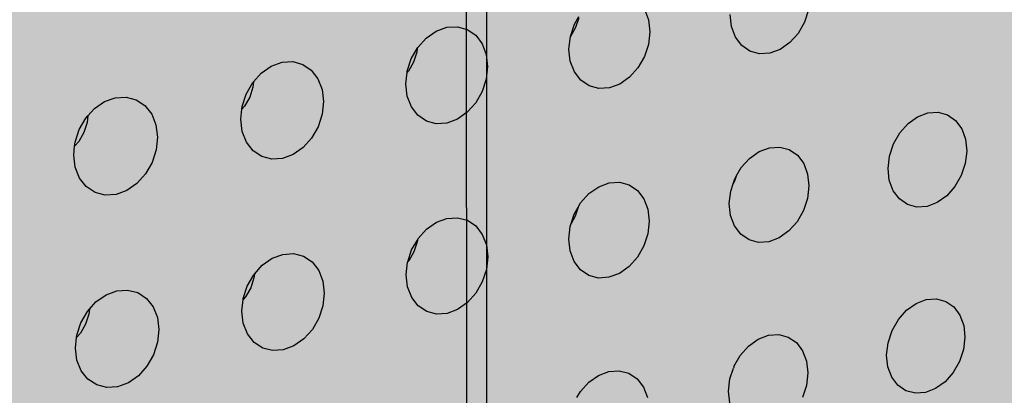
# Model space of a CAD drawing. Units: inches. Extents: x 1524.9 to 1591.4, y 1683.8 to 1754.
# Drawn here: x 1554.7 to 1561, y 1723.6 to 1725.9 of the extents above; entities that cross this region are included whole.
import ezdxf

# ---------------------------------------------------------------- set-up
doc = ezdxf.new("R2010")
doc.units = ezdxf.units.IN
doc.header["$MEASUREMENT"] = 0
doc.layers.add('100 STATIC CONTENTS', color=7, linetype='Continuous')
doc.layers.add('310 SOPRA-XPS', color=7, linetype='Continuous')

msp = doc.modelspace()

# ---------------------------------------------------------------- hatches: boundary and pattern name
at = {"layer": '100 STATIC CONTENTS'}
h = msp.add_hatch(color=8, dxfattribs=at)
h.dxf.hatch_style = 1
h.paths.add_polyline_path([(1534.4784, 1740.2736), (1538.4598, 1684.7846), (1579.0431, 1701.1411), (1582.3503, 1745.8062)])
h = msp.add_hatch(color=252, dxfattribs=at)
h.dxf.hatch_style = 1
h.paths.add_polyline_path([(1557.692, 1718.8644), (1582.5646, 1725.1554), (1582.7073, 1725.1915), (1583.4069, 1733.924), (1583.2839, 1734.1858), (1584.0133, 1743.3416), (1557.5495, 1739.8115), (1557.5589, 1729.1987), (1557.6872, 1728.8888)])
h = msp.add_hatch(color=252, dxfattribs=at)
h.dxf.hatch_style = 1
h.paths.add_polyline_path([(1557.4312, 1729.1409), (1557.5308, 1728.9004), (1557.5592, 1728.8316), (1557.568, 1718.9262), (1557.692, 1718.8644), (1557.6872, 1728.8888), (1557.5589, 1729.1987), (1557.5495, 1739.8115), (1557.4174, 1739.8463)])
h = msp.add_hatch(color=252, dxfattribs=at)
h.dxf.hatch_style = 1
h.paths.add_polyline_path([(1557.692, 1718.8644), (1557.568, 1718.9262), (1557.5592, 1728.8316), (1546.3509, 1726.6353), (1543.0316, 1725.9848), (1544.9561, 1685.5255), (1547.8211, 1686.7088), (1580.5797, 1700.2386), (1582.5646, 1725.1554)])
h.paths.add_polyline_path([(1552.5969, 1723.3277), (1552.206, 1723.2996), (1551.8378, 1723.3897), (1551.5176, 1723.5928), (1551.2676, 1723.8958), (1551.1057, 1724.2786), (1551.0436, 1724.715), (1551.0862, 1725.1749), (1551.2308, 1725.6261), (1551.4676, 1726.0369), (1551.7797, 1726.3786), (1552.1453, 1726.6273), (1552.5385, 1726.7663), (1552.932, 1726.7865), (1553.2988, 1726.6873), (1553.6139, 1726.4764), (1553.8565, 1726.169), (1554.0107, 1725.7864), (1554.0668, 1725.3546), (1554.0216, 1724.9027), (1553.8783, 1724.4606), (1553.6467, 1724.0575), (1553.3419, 1723.7203), (1552.9841, 1723.4714)], flags=16)
h.paths.add_polyline_path([(1552.5951, 1723.434), (1552.2285, 1723.4079), (1551.8834, 1723.4926), (1551.5833, 1723.6833), (1551.3492, 1723.9675), (1551.1976, 1724.3263), (1551.1396, 1724.7353), (1551.1796, 1725.1662), (1551.3152, 1725.589), (1551.537, 1725.9739), (1551.8294, 1726.294), (1552.1719, 1726.5273), (1552.5403, 1726.6577), (1552.9092, 1726.6768), (1553.2531, 1726.5841), (1553.5487, 1726.3866), (1553.7763, 1726.0985), (1553.9211, 1725.7398), (1553.9739, 1725.3349), (1553.9315, 1724.911), (1553.7972, 1724.4963), (1553.5799, 1724.1182), (1553.294, 1723.8019), (1552.9583, 1723.5686)], flags=0)
h.paths.add_polyline_path([(1552.586, 1723.9667), (1552.3414, 1723.95), (1552.1115, 1724.0074), (1551.9119, 1724.1352), (1551.7566, 1724.3251), (1551.6563, 1724.5644), (1551.6182, 1724.8366), (1551.6451, 1725.1231), (1551.7354, 1725.404), (1551.8827, 1725.6598), (1552.0769, 1725.8728), (1552.3045, 1726.0283), (1552.5495, 1726.1158), (1552.7952, 1726.1293), (1553.0246, 1726.0684), (1553.2221, 1725.9375), (1553.3746, 1725.7458), (1553.4719, 1725.5067), (1553.5076, 1725.2363), (1553.4797, 1724.9529), (1553.39, 1724.6756), (1553.2446, 1724.4228), (1553.0533, 1724.2115), (1552.8288, 1724.0559)], flags=0)
h.paths.add_polyline_path([(1552.6715, 1724.0559), (1552.5841, 1724.0788), (1552.6397, 1724.1333), (1552.6697, 1724.1626)], flags=0)
h.paths.add_polyline_path([(1552.5824, 1724.1802), (1552.3866, 1724.1672), (1552.2027, 1724.2133), (1552.0432, 1724.3159), (1551.9192, 1724.4679), (1551.8392, 1724.6593), (1551.8089, 1724.8769), (1551.8306, 1725.1059), (1551.9027, 1725.3303), (1552.0204, 1725.5347), (1552.1756, 1725.705), (1552.3574, 1725.8294), (1552.5532, 1725.8995), (1552.7496, 1725.9106), (1552.9332, 1725.8621), (1553.0914, 1725.7577), (1553.2136, 1725.6045), (1553.2917, 1725.4132), (1553.3205, 1725.1967), (1553.2982, 1724.9698), (1553.2264, 1724.7476), (1553.1099, 1724.5451), (1552.9566, 1724.3759), (1552.7768, 1724.2515)], flags=0)
h.paths.add_polyline_path([(1552.5226, 1724.6715), (1552.434, 1724.7004), (1552.3649, 1724.7519), (1552.3149, 1724.8219), (1552.2848, 1724.9075), (1552.2836, 1724.9199, -0.537477), (1552.7777, 1725.3825), (1552.8447, 1725.3321), (1552.9286, 1725.2402), (1552.9647, 1725.1365), (1552.9722, 1725.0496), (1552.9596, 1724.9614), (1552.9289, 1724.8788), (1552.8819, 1724.8046), (1552.8185, 1724.7408), (1552.7468, 1724.6964), (1552.6656, 1724.6718)], flags=0)
h.paths.add_polyline_path([(1552.7548, 1724.7922), (1552.6604, 1724.7721), (1552.6586, 1724.8796), (1552.6567, 1724.8932), (1552.6528, 1724.9027), (1552.6441, 1724.9147), (1552.6341, 1724.9212), (1552.6226, 1724.9241), (1552.6104, 1724.9234), (1552.5157, 1724.9033), (1552.5139, 1725.011), (1552.6086, 1725.031), (1552.6208, 1725.0354), (1552.6321, 1725.0432), (1552.6417, 1725.0538), (1552.6491, 1725.0666), (1552.6522, 1725.0758), (1552.6536, 1725.0806), (1552.655, 1725.0948), (1552.6538, 1725.1644), (1552.6532, 1725.2026), (1552.7478, 1725.2225), (1552.7495, 1725.1148), (1552.7514, 1725.1012), (1552.7563, 1725.0893), (1552.764, 1725.0797), (1552.7739, 1725.0732), (1552.7854, 1725.0703), (1552.7977, 1725.071), (1552.8921, 1725.091), (1552.8938, 1724.9835), (1552.7994, 1724.9635), (1552.7872, 1724.959), (1552.7759, 1724.9513), (1552.7663, 1724.9406), (1552.7589, 1724.9279), (1552.7544, 1724.9139), (1552.7531, 1724.8997)], flags=0)
h.paths.add_polyline_path([(1552.5175, 1724.9924), (1552.5172, 1725.0117), (1552.5139, 1725.011)], flags=0)
h.paths.add_polyline_path([(1552.6292, 1724.9352), (1552.637, 1724.9369), (1552.6356, 1725.0174), (1552.6592, 1725.0224), (1552.6531, 1725.0202), (1552.6475, 1725.0163), (1552.6427, 1725.011), (1552.639, 1725.0047), (1552.6368, 1724.9977), (1552.6361, 1724.9906), (1552.6372, 1724.9246)], flags=0)
h.paths.add_polyline_path([(1551.7784, 1724.7708), (1551.6831, 1724.7506), (1551.6904, 1724.7728), (1551.7184, 1724.8578)], flags=0)
h.paths.add_polyline_path([(1553.4094, 1725.2155), (1553.3509, 1725.302), (1553.4446, 1725.3218)], flags=0)
h.paths.add_polyline_path([(1552.4653, 1725.9183), (1552.4635, 1726.0264), (1552.5515, 1726.0021)], flags=0)
at = {"layer": '310 SOPRA-XPS'}
h = msp.add_hatch(color=9, dxfattribs=at)
h.dxf.hatch_style = 1
h.paths.add_polyline_path([(1537.0585, 1738.2605), (1540.5539, 1683.835), (1571.2351, 1696.4864), (1573.442, 1742.8944)])
h.paths.add_polyline_path([(1541.2736, 1734.7507), (1540.9242, 1734.3868), (1540.5074, 1734.128), (1540.0506, 1733.9919), (1539.5843, 1733.9885), (1539.1397, 1734.119), (1538.7473, 1734.3756), (1538.4345, 1734.7419), (1538.2235, 1735.1933), (1538.1297, 1735.6991), (1538.1604, 1736.2242), (1538.3139, 1736.7317), (1538.5795, 1737.1858), (1538.9386, 1737.5547), (1539.3657, 1737.8127), (1539.8306, 1737.9423), (1540.3008, 1737.9353), (1540.7439, 1737.7934), (1541.1299, 1737.5273), (1541.4332, 1737.156), (1541.6339, 1736.7054), (1541.7195, 1736.206), (1541.6849, 1735.6913), (1541.5329, 1735.1953)], flags=16)
h.paths.add_polyline_path([(1541.1912, 1734.8252), (1540.8633, 1734.4839), (1540.4723, 1734.2413), (1540.0438, 1734.1139), (1539.6065, 1734.111), (1539.1898, 1734.2337), (1538.8221, 1734.4745), (1538.5291, 1734.8181), (1538.3316, 1735.2413), (1538.2439, 1735.7153), (1538.2728, 1736.2072), (1538.4166, 1736.6826), (1538.6655, 1737.1081), (1539.0019, 1737.4537), (1539.4019, 1737.6956), (1539.8375, 1737.8173), (1540.2782, 1737.8111), (1540.6937, 1737.6784), (1541.0558, 1737.4292), (1541.3404, 1737.0813), (1541.5289, 1736.6588), (1541.6093, 1736.1905), (1541.577, 1735.7076), (1541.4345, 1735.2423)], flags=0)
h.paths.add_polyline_path([(1540.7774, 1735.1992), (1540.4441, 1734.8531), (1539.8612, 1734.6815), (1539.2961, 1734.8502), (1539.0013, 1735.1982), (1538.8706, 1735.4803), (1538.813, 1735.7956), (1538.8327, 1736.1226), (1538.9284, 1736.4384), (1539.0937, 1736.7211), (1539.4324, 1737.0699), (1540.0218, 1737.2364), (1540.5859, 1737.0586), (1540.8754, 1736.707), (1541.0021, 1736.4253), (1541.0565, 1736.1124), (1541.0354, 1735.7895), (1540.9402, 1735.4782)], flags=0)
h.paths.add_polyline_path([(1540.1081, 1734.8212), (1540.0026, 1734.854), (1540.0743, 1734.9192), (1540.1013, 1734.9437)], flags=0)
h.paths.add_polyline_path([(1539.0078, 1735.7081), (1538.8946, 1735.6921), (1538.8996, 1735.7081), (1538.9321, 1735.8125)], flags=0)
h.paths.add_polyline_path([(1539.8795, 1737.0635), (1539.7801, 1736.9738), (1539.7731, 1737.0981)], flags=0)
h.paths.add_polyline_path([(1540.9774, 1736.2152), (1540.94, 1736.096), (1540.8664, 1736.1996)], flags=0)
h.paths.add_polyline_path([(1540.344, 1735.0724), (1539.8772, 1734.9356), (1539.4252, 1735.0712), (1539.1093, 1735.4453), (1539.0159, 1735.9583), (1539.1718, 1736.4718), (1539.5347, 1736.8459), (1540.0057, 1736.9795), (1540.457, 1736.8379), (1540.768, 1736.4614), (1540.8572, 1735.9516), (1540.7021, 1735.444)], flags=0)
h.paths.add_polyline_path([(1540.02, 1735.8416), (1540.0191, 1735.8578), (1540.0082, 1735.8563)], flags=0)
h.paths.add_polyline_path([(1542.8072, 1698.7955), (1543.1415, 1698.6607), (1543.4035, 1698.4277), (1543.576, 1698.1126), (1543.6481, 1697.7373), (1543.6156, 1697.3268), (1543.4808, 1696.9086), (1543.2528, 1696.5103), (1542.9468, 1696.1584), (1542.5828, 1695.8763), (1542.1848, 1695.6831), (1541.7795, 1695.5923), (1541.394, 1695.6107), (1541.0548, 1695.7378), (1540.7855, 1695.9659), (1540.6051, 1696.2797), (1540.5267, 1696.6582), (1540.5564, 1697.0751), (1540.6924, 1697.5015), (1540.9252, 1697.9074), (1541.2387, 1698.2644), (1541.6105, 1698.5476), (1542.0146, 1698.7377), (1542.4229, 1698.8221)], flags=16)
h.paths.add_polyline_path([(1542.763, 1698.6959), (1543.0765, 1698.5697), (1543.3224, 1698.3514), (1543.4843, 1698.0561), (1543.5521, 1697.7041), (1543.5217, 1697.3191), (1543.3953, 1696.9268), (1543.1814, 1696.5532), (1542.8943, 1696.2231), (1542.5528, 1695.9586), (1542.1796, 1695.7775), (1541.7995, 1695.6926), (1541.4381, 1695.7101), (1541.1203, 1695.8295), (1540.868, 1696.0435), (1540.6991, 1696.3377), (1540.6258, 1696.6925), (1540.6537, 1697.0831), (1540.7812, 1697.4826), (1540.9993, 1697.8629), (1541.2929, 1698.1974), (1541.6413, 1698.463), (1542.02, 1698.6413), (1542.4027, 1698.7205)], flags=0)
h.paths.add_polyline_path([(1542.8597, 1698.0714), (1543.081, 1697.6709), (1543.0402, 1697.1473), (1542.7491, 1696.6389), (1542.2842, 1696.2797), (1541.7679, 1696.1658), (1541.3376, 1696.3293), (1541.11, 1696.7289), (1541.1485, 1697.2577), (1541.4435, 1697.7721), (1541.9146, 1698.1322), (1542.4333, 1698.241)], flags=0)
h.paths.add_polyline_path([(1542.8405, 1697.6589), (1542.8455, 1697.6335), (1542.8675, 1697.6102)], flags=0)
h.paths.add_polyline_path([(1542.2339, 1696.4395), (1542.2391, 1696.3447), (1542.1476, 1696.3504)], flags=0)
h.paths.add_polyline_path([(1541.3499, 1696.7679), (1541.3274, 1696.7912), (1541.3551, 1696.7424)], flags=0)
h.paths.add_polyline_path([(1541.9602, 1698.0658), (1542.0525, 1698.059), (1541.9656, 1697.9698)], flags=0)
h.paths.add_polyline_path([(1541.7966, 1697.1101), (1541.7966, 1697.1134, -0.767636), (1542.5146, 1697.3462), (1542.4719, 1697.0111), (1542.1641, 1696.7935), (1541.8236, 1696.9173)], flags=0)
h.paths.add_polyline_path([(1542.2567, 1697.3319), (1542.2619, 1697.2362), (1542.2643, 1697.2244), (1542.2698, 1697.2146), (1542.3699, 1697.1276), (1542.3186, 1697.1098), (1542.3061, 1697.1038), (1542.2946, 1697.0949), (1542.2849, 1697.0839), (1542.2777, 1697.0713), (1542.2734, 1697.0581), (1542.2725, 1697.0451), (1542.2785, 1696.9363), (1542.2672, 1696.946), (1542.0049, 1696.8549), (1542.0257, 1697.0083), (1542.0123, 1697.2475)], flags=0)

# ---------------------------------------------------------------- linework, layer by layer
at = {"layer": '100 STATIC CONTENTS'}
for p, q in [((1557.6872, 1728.8888), (1557.692, 1718.8644)), ((1557.568, 1718.9262), (1557.5592, 1728.8316)), ((1558.6917, 1726.0099), (1558.7171, 1725.9425)), ((1559.7339, 1726.0045), (1559.7082, 1725.9266)), ((1558.2471, 1725.915), (1558.2751, 1725.9638)), ((1558.2741, 1725.9547), (1558.2536, 1725.8923)), ((1558.7171, 1725.9425), (1558.7256, 1725.8661)), ((1559.2441, 1725.8993), (1559.2358, 1725.9754)), ((1557.3693, 1725.8697), (1557.4365, 1725.8943)), ((1557.4365, 1725.8943), (1557.5038, 1725.8983)), ((1557.5038, 1725.8983), (1557.5664, 1725.8812)), ((1557.5664, 1725.8812), (1557.6202, 1725.8442)), ((1558.2212, 1725.8359), (1558.2471, 1725.915)), ((1558.2536, 1725.8923), (1558.2212, 1725.8359)), ((1559.2692, 1725.8322), (1559.2441, 1725.8993)), ((1559.7082, 1725.9266), (1559.6677, 1725.8558)), ((1557.2527, 1725.766), (1557.3066, 1725.8259)), ((1557.3066, 1725.8259), (1557.3693, 1725.8697)), ((1557.6202, 1725.8442), (1557.6614, 1725.79)), ((1558.2124, 1725.7562), (1558.2212, 1725.8359)), ((1558.7256, 1725.8661), (1558.7167, 1725.7861)), ((1559.3093, 1725.7786), (1559.2692, 1725.8322)), ((1559.6677, 1725.8558), (1559.615, 1725.7968)), ((1557.2115, 1725.694), (1557.2489, 1725.7593)), ((1557.2489, 1725.7593), (1557.2464, 1725.7356)), ((1557.2489, 1725.7593), (1557.2527, 1725.766)), ((1557.6614, 1725.79), (1557.6873, 1725.7223)), ((1558.2211, 1725.6797), (1558.2124, 1725.7562)), ((1558.7167, 1725.7861), (1558.6909, 1725.7078)), ((1559.3616, 1725.7421), (1559.3093, 1725.7786)), ((1559.615, 1725.7968), (1559.5538, 1725.7536)), ((1557.1856, 1725.615), (1557.2115, 1725.694)), ((1557.2464, 1725.7356), (1557.2258, 1725.6729)), ((1557.6873, 1725.7223), (1557.6962, 1725.6456)), ((1558.6909, 1725.7078), (1558.6501, 1725.6365)), ((1559.4226, 1725.7253), (1559.3616, 1725.7421)), ((1559.4882, 1725.7292), (1559.4226, 1725.7253)), ((1559.5538, 1725.7536), (1559.4882, 1725.7292)), ((1556.2594, 1725.6031), (1556.3227, 1725.6472)), ((1556.3227, 1725.6472), (1556.3908, 1725.6721)), ((1556.3908, 1725.6721), (1556.4588, 1725.6761)), ((1556.4588, 1725.6761), (1556.5223, 1725.659)), ((1556.5223, 1725.659), (1556.5769, 1725.622)), ((1557.2258, 1725.6729), (1557.1931, 1725.6157)), ((1557.6962, 1725.6456), (1557.6874, 1725.5651)), ((1558.2467, 1725.6122), (1558.2211, 1725.6797)), ((1558.6501, 1725.6365), (1558.597, 1725.5771)), ((1556.2101, 1725.5484), (1556.2594, 1725.6031)), ((1556.5769, 1725.622), (1556.6188, 1725.5676)), ((1556.6188, 1725.5676), (1556.6453, 1725.4995)), ((1557.1769, 1725.5343), (1557.1847, 1725.6064)), ((1557.1931, 1725.6157), (1557.1847, 1725.6064)), ((1557.1847, 1725.6064), (1557.1856, 1725.615)), ((1558.2874, 1725.5584), (1558.2467, 1725.6122)), ((1558.597, 1725.5771), (1558.5351, 1725.5337)), ((1556.1635, 1725.4704), (1556.2051, 1725.5428)), ((1556.2065, 1725.5139), (1556.1859, 1725.4508)), ((1556.2051, 1725.5428), (1556.2101, 1725.5484)), ((1556.2101, 1725.5484), (1556.2065, 1725.5139)), ((1557.1859, 1725.4574), (1557.1769, 1725.5343)), ((1557.6874, 1725.5651), (1557.6616, 1725.4863)), ((1558.3406, 1725.5218), (1558.2874, 1725.5584)), ((1558.4024, 1725.505), (1558.3406, 1725.5218)), ((1558.4688, 1725.509), (1558.4024, 1725.505)), ((1558.5351, 1725.5337), (1558.4688, 1725.509)), ((1555.2636, 1725.422), (1555.3325, 1725.4472)), ((1555.3325, 1725.4472), (1555.4014, 1725.4513)), ((1555.4014, 1725.4513), (1555.4657, 1725.4342)), ((1556.1376, 1725.3909), (1556.1635, 1725.4704)), ((1556.1859, 1725.4508), (1556.1529, 1725.3933)), ((1556.6453, 1725.4995), (1556.6545, 1725.4224)), ((1557.2121, 1725.3896), (1557.1859, 1725.4574)), ((1557.6616, 1725.4863), (1557.6205, 1725.4146)), ((1555.1996, 1725.3776), (1555.2636, 1725.422)), ((1555.4657, 1725.4342), (1555.5211, 1725.3971)), ((1555.5211, 1725.3971), (1555.5638, 1725.3424)), ((1556.1529, 1725.3933), (1556.1358, 1725.3743)), ((1556.1358, 1725.3743), (1556.1376, 1725.3909)), ((1556.6545, 1725.4224), (1556.6459, 1725.3415)), ((1557.2535, 1725.3356), (1557.2121, 1725.3896)), ((1557.6205, 1725.4146), (1557.5669, 1725.3549)), ((1555.103, 1725.2441), (1555.1448, 1725.3169)), ((1555.1448, 1725.3169), (1555.1587, 1725.3322)), ((1555.1587, 1725.3322), (1555.1543, 1725.2896)), ((1555.1587, 1725.3322), (1555.1996, 1725.3776)), ((1555.5638, 1725.3424), (1555.5908, 1725.274)), ((1556.129, 1725.3098), (1556.1358, 1725.3743)), ((1556.6459, 1725.3415), (1556.62, 1725.2623)), ((1557.3075, 1725.2989), (1557.2535, 1725.3356)), ((1557.5669, 1725.3549), (1557.5044, 1725.3111)), ((1560.3653, 1725.2831), (1560.4259, 1725.3261)), ((1560.4259, 1725.3261), (1560.4907, 1725.3504)), ((1560.4907, 1725.3504), (1560.5553, 1725.3545)), ((1560.5553, 1725.3545), (1560.6152, 1725.338)), ((1560.6152, 1725.338), (1560.6665, 1725.3021)), ((1555.1543, 1725.2896), (1555.1337, 1725.2261)), ((1555.5908, 1725.274), (1555.6004, 1725.1965)), ((1556.1385, 1725.2325), (1556.129, 1725.3098)), ((1556.62, 1725.2623), (1556.5786, 1725.1901)), ((1557.3701, 1725.2821), (1557.3075, 1725.2989)), ((1557.4373, 1725.2862), (1557.3701, 1725.2821)), ((1557.5044, 1725.3111), (1557.4373, 1725.2862)), ((1560.3131, 1725.2243), (1560.3653, 1725.2831)), ((1560.6665, 1725.3021), (1560.7055, 1725.2493)), ((1555.077, 1725.1641), (1555.103, 1725.2441)), ((1555.1337, 1725.2261), (1555.1004, 1725.1683)), ((1555.6004, 1725.1965), (1555.592, 1725.1152)), ((1556.1652, 1725.1644), (1556.1385, 1725.2325)), ((1560.2728, 1725.1539), (1560.3131, 1725.2243)), ((1560.7055, 1725.2493), (1560.7297, 1725.1831)), ((1555.0686, 1725.0825), (1555.0745, 1725.1395)), ((1555.1004, 1725.1683), (1555.0745, 1725.1395)), ((1555.0745, 1725.1395), (1555.077, 1725.1641)), ((1556.2073, 1725.1101), (1556.1652, 1725.1644)), ((1556.5246, 1725.13), (1556.4615, 1725.0859)), ((1556.5786, 1725.1901), (1556.5246, 1725.13)), ((1559.4195, 1725.1051), (1559.485, 1725.1297)), ((1559.485, 1725.1297), (1559.5504, 1725.1339)), ((1559.5504, 1725.1339), (1559.6111, 1725.1174)), ((1560.2472, 1725.0766), (1560.2728, 1725.1539)), ((1560.7297, 1725.1831), (1560.7375, 1725.1082)), ((1555.0784, 1725.0049), (1555.0686, 1725.0825)), ((1555.592, 1725.1152), (1555.566, 1725.0355)), ((1556.2621, 1725.0733), (1556.2073, 1725.1101)), ((1556.3256, 1725.0565), (1556.2621, 1725.0733)), ((1556.4615, 1725.0859), (1556.3936, 1725.0608)), ((1559.3583, 1725.0618), (1559.4195, 1725.1051)), ((1559.6111, 1725.1174), (1559.6631, 1725.0814)), ((1559.6631, 1725.0814), (1559.7028, 1725.0284)), ((1560.238, 1724.9977), (1560.2472, 1725.0766)), ((1560.7375, 1725.1082), (1560.7283, 1725.0295)), ((1555.1057, 1724.9365), (1555.0784, 1725.0049)), ((1555.566, 1725.0355), (1555.5244, 1724.9629)), ((1556.3936, 1725.0608), (1556.3256, 1725.0565)), ((1559.3056, 1725.0027), (1559.3583, 1725.0618)), ((1559.7028, 1725.0284), (1559.7276, 1724.9619)), ((1560.7283, 1725.0295), (1560.7028, 1724.9525)), ((1555.5244, 1724.9629), (1555.4698, 1724.9024)), ((1559.2741, 1724.9477), (1559.2639, 1724.9167)), ((1559.265, 1724.9319), (1559.2741, 1724.9477)), ((1559.2741, 1724.9477), (1559.3056, 1725.0027)), ((1559.7276, 1724.9619), (1559.7357, 1724.8866)), ((1560.246, 1724.9226), (1560.238, 1724.9977)), ((1560.7028, 1724.9525), (1560.6626, 1724.8823)), ((1555.1486, 1724.882), (1555.1057, 1724.9365)), ((1555.2041, 1724.8451), (1555.1486, 1724.882)), ((1555.4698, 1724.9024), (1555.406, 1724.8579)), ((1558.3395, 1724.838), (1558.4013, 1724.8816)), ((1558.4013, 1724.8816), (1558.4675, 1724.9064)), ((1558.4675, 1724.9064), (1558.5337, 1724.9107)), ((1558.5337, 1724.9107), (1558.5953, 1724.8942)), ((1558.5953, 1724.8942), (1558.648, 1724.8581)), ((1559.2394, 1724.8542), (1559.2548, 1724.9009)), ((1559.2548, 1724.9009), (1559.265, 1724.9319)), ((1559.2639, 1724.9167), (1559.2548, 1724.9009)), ((1559.7357, 1724.8866), (1559.7266, 1724.8075)), ((1560.2704, 1724.8565), (1560.246, 1724.9226)), ((1560.6626, 1724.8823), (1560.6106, 1724.8237)), ((1555.2685, 1724.8283), (1555.2041, 1724.8451)), ((1555.3374, 1724.8327), (1555.2685, 1724.8283)), ((1555.406, 1724.8579), (1555.3374, 1724.8327)), ((1558.2863, 1724.7785), (1558.3395, 1724.838)), ((1558.648, 1724.8581), (1558.6884, 1724.8049)), ((1559.2304, 1724.7749), (1559.2394, 1724.8542)), ((1560.3097, 1724.8038), (1560.2704, 1724.8565)), ((1560.6106, 1724.8237), (1560.5502, 1724.7807)), ((1558.2711, 1724.7521), (1558.2863, 1724.7785)), ((1558.6884, 1724.8049), (1558.7137, 1724.7381)), ((1559.2387, 1724.6994), (1559.2304, 1724.7749)), ((1559.7266, 1724.8075), (1559.701, 1724.7301)), ((1560.3611, 1724.7681), (1560.3097, 1724.8038)), ((1560.4211, 1724.7519), (1560.3611, 1724.7681)), ((1560.4856, 1724.7562), (1560.4211, 1724.7519)), ((1560.5502, 1724.7807), (1560.4856, 1724.7562)), ((1558.2263, 1724.6489), (1558.2455, 1724.7073)), ((1558.252, 1724.6937), (1558.2263, 1724.6489)), ((1558.2455, 1724.7073), (1558.2711, 1724.7521)), ((1558.2711, 1724.7521), (1558.252, 1724.6937)), ((1558.7137, 1724.7381), (1558.7222, 1724.6624)), ((1559.2637, 1724.633), (1559.2387, 1724.6994)), ((1559.701, 1724.7301), (1559.6606, 1724.6595)), ((1557.3086, 1724.6116), (1557.3711, 1724.6555)), ((1557.3711, 1724.6555), (1557.4381, 1724.6805)), ((1557.4381, 1724.6805), (1557.5051, 1724.6849)), ((1557.5051, 1724.6849), (1557.5675, 1724.6684)), ((1557.5675, 1724.6684), (1557.621, 1724.6322)), ((1557.621, 1724.6322), (1557.6621, 1724.5788)), ((1558.2198, 1724.6291), (1558.2263, 1724.6489)), ((1558.7222, 1724.6624), (1558.7133, 1724.583)), ((1559.3036, 1724.5801), (1559.2637, 1724.633)), ((1559.6606, 1724.6595), (1559.6082, 1724.6005)), ((1557.255, 1724.5517), (1557.3086, 1724.6116)), ((1557.6621, 1724.5788), (1557.6879, 1724.5117)), ((1558.211, 1724.5494), (1558.2198, 1724.6291)), ((1558.7133, 1724.583), (1558.6876, 1724.5051)), ((1559.3557, 1724.5443), (1559.3036, 1724.5801)), ((1559.6082, 1724.6005), (1559.5472, 1724.5572)), ((1557.2139, 1724.48), (1557.25, 1724.543)), ((1557.2486, 1724.5305), (1557.2282, 1724.4681)), ((1557.25, 1724.543), (1557.2486, 1724.5305)), ((1557.25, 1724.543), (1557.255, 1724.5517)), ((1557.6879, 1724.5117), (1557.6967, 1724.4356)), ((1558.2196, 1724.4736), (1558.211, 1724.5494)), ((1558.6876, 1724.5051), (1558.6469, 1724.434)), ((1559.4165, 1724.5281), (1559.3557, 1724.5443)), ((1559.4818, 1724.5325), (1559.4165, 1724.5281)), ((1559.5472, 1724.5572), (1559.4818, 1724.5325)), ((1556.3287, 1724.4267), (1556.3964, 1724.4519)), ((1556.3964, 1724.4519), (1556.4642, 1724.4564)), ((1556.4642, 1724.4564), (1556.5275, 1724.44)), ((1557.1889, 1724.4037), (1557.2139, 1724.48)), ((1557.2282, 1724.4681), (1557.1955, 1724.4111)), ((1558.2451, 1724.4068), (1558.2196, 1724.4736)), ((1556.2154, 1724.3266), (1556.2656, 1724.3824)), ((1556.2656, 1724.3824), (1556.3287, 1724.4267)), ((1556.5275, 1724.44), (1556.5818, 1724.4036)), ((1556.5818, 1724.4036), (1556.6236, 1724.35)), ((1557.1795, 1724.3212), (1557.1881, 1724.4014)), ((1557.1881, 1724.4014), (1557.1889, 1724.4037)), ((1557.1955, 1724.4111), (1557.1889, 1724.4037)), ((1557.6967, 1724.4356), (1557.688, 1724.3557)), ((1558.2857, 1724.3537), (1558.2451, 1724.4068)), ((1558.6469, 1724.434), (1558.594, 1724.3747)), ((1556.1701, 1724.25), (1556.2115, 1724.3222)), ((1556.2115, 1724.3222), (1556.2154, 1724.3266)), ((1556.2154, 1724.3266), (1556.2129, 1724.3025)), ((1556.6236, 1724.35), (1556.65, 1724.2826)), ((1557.1885, 1724.245), (1557.1795, 1724.3212)), ((1557.688, 1724.3557), (1557.6623, 1724.2774)), ((1558.3386, 1724.3178), (1558.2857, 1724.3537)), ((1558.4002, 1724.3016), (1558.3386, 1724.3178)), ((1558.5324, 1724.3311), (1558.4663, 1724.3061)), ((1558.594, 1724.3747), (1558.5324, 1724.3311)), ((1556.2129, 1724.3025), (1556.1924, 1724.2398)), ((1556.65, 1724.2826), (1556.6592, 1724.2062)), ((1557.6623, 1724.2774), (1557.6213, 1724.206)), ((1558.4663, 1724.3061), (1558.4002, 1724.3016)), ((1555.21, 1724.1505), (1555.2738, 1724.1951)), ((1555.2738, 1724.1951), (1555.3423, 1724.2206)), ((1555.3423, 1724.2206), (1555.411, 1724.2252)), ((1555.411, 1724.2252), (1555.4751, 1724.2088)), ((1555.4751, 1724.2088), (1555.5303, 1724.1723)), ((1556.1443, 1724.171), (1556.1701, 1724.25)), ((1556.1924, 1724.2398), (1556.1595, 1724.1825)), ((1556.6592, 1724.2062), (1556.6506, 1724.1258)), ((1557.2145, 1724.178), (1557.1885, 1724.245)), ((1557.6213, 1724.206), (1557.5679, 1724.1462)), ((1555.1681, 1724.104), (1555.21, 1724.1505)), ((1555.5303, 1724.1723), (1555.5727, 1724.1184)), ((1556.1357, 1724.0904), (1556.1436, 1724.1648)), ((1556.1595, 1724.1825), (1556.1436, 1724.1648)), ((1556.1436, 1724.1648), (1556.1443, 1724.171)), ((1557.2558, 1724.1247), (1557.2145, 1724.178)), ((1557.5679, 1724.1462), (1557.5057, 1724.1023)), ((1560.3556, 1724.0965), (1560.416, 1724.1396)), ((1560.416, 1724.1396), (1560.4805, 1724.1643)), ((1560.4805, 1724.1643), (1560.5449, 1724.1688)), ((1560.5449, 1724.1688), (1560.6046, 1724.1529)), ((1560.6046, 1724.1529), (1560.6557, 1724.1177)), ((1555.1138, 1724.0173), (1555.1555, 1724.0899)), ((1555.1648, 1724.0719), (1555.1442, 1724.0088)), ((1555.1555, 1724.0899), (1555.1681, 1724.104)), ((1555.1681, 1724.104), (1555.1648, 1724.0719)), ((1555.5727, 1724.1184), (1555.5997, 1724.0508)), ((1556.1451, 1724.0138), (1556.1357, 1724.0904)), ((1556.6506, 1724.1258), (1556.6248, 1724.0471)), ((1557.3095, 1724.0887), (1557.2558, 1724.1247)), ((1557.372, 1724.0725), (1557.3095, 1724.0887)), ((1557.4389, 1724.0771), (1557.372, 1724.0725)), ((1557.5057, 1724.1023), (1557.4389, 1724.0771)), ((1560.3036, 1724.0378), (1560.3556, 1724.0965)), ((1560.6557, 1724.1177), (1560.6946, 1724.0656)), ((1555.0879, 1723.9378), (1555.1138, 1724.0173)), ((1555.1442, 1724.0088), (1555.1112, 1723.9512)), ((1555.5997, 1724.0508), (1555.6092, 1723.974)), ((1556.1717, 1723.9465), (1556.1451, 1724.0138)), ((1556.6248, 1724.0471), (1556.5836, 1723.9752)), ((1560.2635, 1723.9676), (1560.3036, 1724.0378)), ((1560.6946, 1724.0656), (1560.7187, 1724.0001)), ((1555.1112, 1723.9512), (1555.0865, 1723.9237)), ((1555.6092, 1723.974), (1555.6008, 1723.8932)), ((1556.2137, 1723.8929), (1556.1717, 1723.9465)), ((1556.5836, 1723.9752), (1556.5297, 1723.9151)), ((1559.4787, 1723.9376), (1559.5438, 1723.9422)), ((1559.5438, 1723.9422), (1559.6043, 1723.9263)), ((1560.238, 1723.8907), (1560.2635, 1723.9676)), ((1560.7187, 1724.0001), (1560.7264, 1723.9258)), ((1555.0796, 1723.8568), (1555.0865, 1723.9237)), ((1555.0865, 1723.9237), (1555.0879, 1723.9378)), ((1555.6008, 1723.8932), (1555.575, 1723.814)), ((1556.2682, 1723.8568), (1556.2137, 1723.8929)), ((1556.5297, 1723.9151), (1556.4668, 1723.8708)), ((1559.3524, 1723.8692), (1559.4134, 1723.9127)), ((1559.4134, 1723.9127), (1559.4787, 1723.9376)), ((1559.6043, 1723.9263), (1559.6561, 1723.891)), ((1559.6561, 1723.891), (1559.6957, 1723.8387)), ((1560.2289, 1723.8124), (1560.238, 1723.8907)), ((1560.7264, 1723.9258), (1560.7173, 1723.8477)), ((1555.0893, 1723.7798), (1555.0796, 1723.8568)), ((1556.3315, 1723.8406), (1556.2682, 1723.8568)), ((1556.3992, 1723.8454), (1556.3315, 1723.8406)), ((1556.4668, 1723.8708), (1556.3992, 1723.8454)), ((1559.2999, 1723.8102), (1559.3524, 1723.8692)), ((1559.6957, 1723.8387), (1559.7203, 1723.7729)), ((1560.7173, 1723.8477), (1560.6918, 1723.7711)), ((1555.1165, 1723.7122), (1555.0893, 1723.7798)), ((1555.575, 1723.814), (1555.5335, 1723.7416)), ((1559.2595, 1723.7396), (1559.2999, 1723.8102)), ((1559.7203, 1723.7729), (1559.7284, 1723.6983)), ((1560.2368, 1723.7379), (1560.2289, 1723.8124)), ((1560.6918, 1723.7711), (1560.6519, 1723.7011)), ((1555.1592, 1723.6584), (1555.1165, 1723.7122)), ((1555.5335, 1723.7416), (1555.4791, 1723.6811)), ((1558.3991, 1723.6831), (1558.4651, 1723.7082)), ((1558.4651, 1723.7082), (1558.531, 1723.7129)), ((1558.531, 1723.7129), (1558.5924, 1723.6971)), ((1558.5924, 1723.6971), (1558.6449, 1723.6616)), ((1559.234, 1723.6622), (1559.2562, 1723.7294)), ((1559.2584, 1723.7333), (1559.2562, 1723.7294)), ((1559.2595, 1723.7396), (1559.2584, 1723.7333)), ((1559.7284, 1723.6983), (1559.7194, 1723.6197)), ((1560.2611, 1723.6725), (1560.2368, 1723.7379)), ((1560.6519, 1723.7011), (1560.6, 1723.6426)), ((1555.2145, 1723.6222), (1555.1592, 1723.6584)), ((1555.4156, 1723.6366), (1555.3472, 1723.6109)), ((1555.4791, 1723.6811), (1555.4156, 1723.6366)), ((1558.2846, 1723.5799), (1558.3375, 1723.6393)), ((1558.3375, 1723.6393), (1558.3991, 1723.6831)), ((1558.6449, 1723.6616), (1558.6851, 1723.6091)), ((1559.2251, 1723.5835), (1559.234, 1723.6622)), ((1560.3003, 1723.6205), (1560.2611, 1723.6725)), ((1560.6, 1723.6426), (1560.5399, 1723.5994)), ((1555.2787, 1723.606), (1555.2145, 1723.6222)), ((1555.3472, 1723.6109), (1555.2787, 1723.606)), ((1558.2626, 1723.5416), (1558.2846, 1723.5799)), ((1558.6851, 1723.6091), (1558.7103, 1723.5431)), ((1559.2333, 1723.5087), (1559.2251, 1723.5835)), ((1559.7194, 1723.6197), (1559.6939, 1723.5427)), ((1560.3515, 1723.5855), (1560.3003, 1723.6205)), ((1560.4112, 1723.5699), (1560.3515, 1723.5855)), ((1560.4755, 1723.5746), (1560.4112, 1723.5699)), ((1560.5399, 1723.5994), (1560.4755, 1723.5746))]:
    msp.add_line(p, q, dxfattribs=at)

doc.saveas('drawing.dxf')
